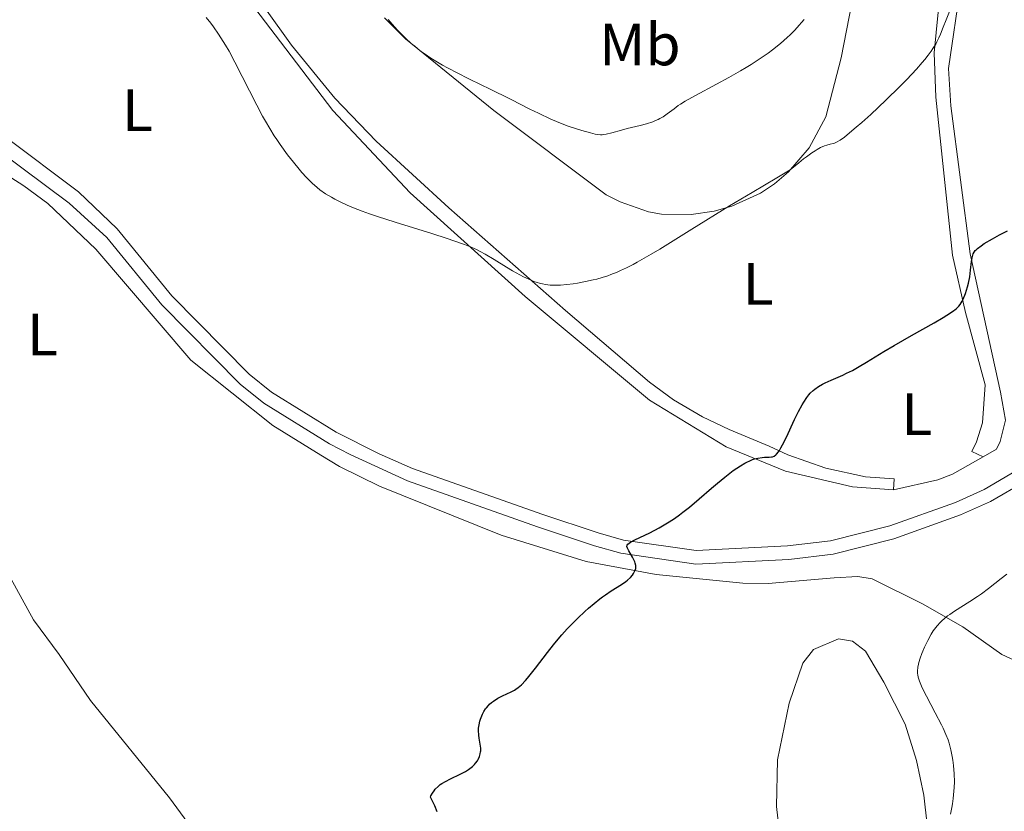
# Model space of a CAD drawing. Units: metres. Extents: x 628239 to 632748, y 4664435 to 4667487.
# Drawn here: x 629458 to 629623, y 4666666 to 4666799 of the extents above; entities that cross this region are included whole.
import ezdxf
from ezdxf.enums import TextEntityAlignment as Align

# ---------------------------------------------------------------- set-up
doc = ezdxf.new("R2010")
doc.units = ezdxf.units.M
doc.header["$MEASUREMENT"] = 0
doc.linetypes.add('DGN Style 3', pattern=[75.74896000000001, 54.10640000000001, -21.64256])
for name, color, linetype, lineweight in [('Carátula', 7, 'Continuous', 0), ('Elementos auxiliares', 7, 'Continuous', 0), ('Entidades rústicas y varios', 7, 'Continuous', 0), ('Relieve y altimetría', 7, 'Continuous', 0), ('Viales y ferrocarril', 7, 'Continuous', 0)]:
    doc.layers.add(name, color=color, linetype=linetype, lineweight=lineweight)
doc.styles.add('Style-arialn', font='arialn.shx', dxfattribs={"bigfont": 'arialnbig.shx'})

msp = doc.modelspace()

# ---------------------------------------------------------------- linework, layer by layer
at = {"layer": 'Carátula', "color": 7, "linetype": 'Continuous', "lineweight": 0}
msp.add_3dface([(628294.1900000013, 4664435.25), (632748.4299999997, 4664517.690000001), (632693.4600000009, 4667487.190000001), (628239.2300000004, 4667404.75)], dxfattribs=at)
at = {"layer": 'Elementos auxiliares', "color": 250, "linetype": 'Continuous', "lineweight": 0}
msp.add_3dface([(629149.4899999984, 4664845.129999999), (632593.6600000001, 4664908.879999999), (632550.1999999993, 4667222.030000001), (629107.1700000018, 4667158.25)], dxfattribs=at)
at = {"layer": 'Entidades rústicas y varios', "color": 92, "linetype": 'Continuous', "lineweight": 0, "extrusion": (-0.01803489874613645, 0.0318756349931714, 0.9993291181192505), "elevation": 137847.2683886437, "flags": 128}
msp.add_lwpolyline([(-2846049.360985614, -3749103.275998119), (-2846048.208459686, -3749102.456861995), (-2846045.588822309, -3749102.456861997)], dxfattribs=at)
at = {"layer": 'Entidades rústicas y varios', "color": 92, "linetype": 'Continuous', "lineweight": 0}
for points in [[(629518.8099999987, 4666799.039999999, 460.12), (629522.3599999994, 4666795.5, 460.1), (629537.1499999985, 4666783.48, 459.06), (629556, 4666769.359999999, 456.4), (629558.3500000015, 4666768.16, 456.4), (629563.0700000003, 4666766.5, 455.85), (629565.2300000004, 4666766.100000001, 455.65), (629570.2199999988, 4666766.050000001, 455.36), (629574.0599999987, 4666766.609999999, 455.15), (629577.0500000007, 4666767.440000001, 455.02), (629581.8500000015, 4666769.66, 454.91), (629584.1799999997, 4666771.219999999, 454.9), (629586.5500000007, 4666773.219999999, 454.94), (629589.9899999984, 4666777.239999998, 455.11), (629592.7699999996, 4666782.43, 455.44), (629595.370000001, 4666792.350000001, 456.32), (629600.3999999985, 4666818.149999999, 458.26)], [(629622.0100000016, 4666727.989999998, 447.08), (629622.8999999985, 4666731.600000001, 447.83), (629622.0500000007, 4666736.25, 447.83), (629616.9899999984, 4666759.48, 450.06), (629613.7600000016, 4666784.300000001, 453.04), (629613.3500000015, 4666790.510000002, 453.79), (629615.4400000013, 4666804.690000001, 454.53)], [(629611.9699999988, 4666803.460000001, 455.67), (629610.9400000013, 4666793.149999999, 454.91), (629611.2399999984, 4666785.710000001, 454.19), (629614.0300000012, 4666759.23, 451.02), (629616.1900000013, 4666749.629999999, 449.77), (629619.5, 4666737.489999998, 448.95), (629619.0399999991, 4666731.129999999, 448.21), (629618.0399999991, 4666727.920000002, 448.2), (629617.2399999984, 4666726.32, 448.2), (629619.129999999, 4666725.420000002, 447.83)], [(629576.1000000015, 4666727.109999999, 450.06), (629563.2199999988, 4666734.949999999, 451.55), (629542.3999999985, 4666752.32, 453.04), (629523.1400000006, 4666769.710000001, 455.28), (629510.1600000001, 4666783.48, 456.77), (629497.120000001, 4666800.670000002, 456.77)], [(629583.3000000007, 4666727.23, 450.44), (629576.620000001, 4666729.989999998, 450.54), (629572.129999999, 4666732.129999999, 451.14), (629567.2600000016, 4666735, 451.85), (629563.2600000016, 4666737.960000001, 452.45), (629549.1799999997, 4666749.969999999, 453.79), (629529.6400000006, 4666767.18, 456.24), (629517.4499999993, 4666778.34, 457.14), (629510.5300000012, 4666785.550000001, 456.85), (629503.2600000016, 4666794.469999999, 456.77), (629498.8900000006, 4666800.550000001, 456.77)], [(629450.5899999999, 4666775.830000002, 452.52), (629458.4200000018, 4666770.870000001, 452.64), (629462.4299999997, 4666767.879999999, 452.64), (629470.4600000009, 4666760.260000002, 452.64), (629486.3999999985, 4666741.629999999, 452.39), (629500.120000001, 4666730.690000001, 452.25), (629508.1799999997, 4666725.719999999, 451.97), (629511.2800000012, 4666723.82, 451.86), (629518, 4666720.5, 451.68), (629538.3599999994, 4666712.32, 451), (629552.6400000006, 4666707.899999999, 450.48), (629564.379999999, 4666705.699999999, 449.71), (629578.8900000006, 4666704.219999999, 448.91), (629583.120000001, 4666704.18, 448.64), (629594.1799999997, 4666705.129999999, 447.96), (629598.1400000006, 4666705.350000001, 447.37), (629600.5700000003, 4666704.969999999, 446.99), (629609.0100000016, 4666700.77, 445.46), (629615.75, 4666696.949999999, 444.57), (629622.3000000007, 4666692.260000002, 443.95), (629627.5599999987, 4666689.879999999, 443.56)], [(629604.1099999994, 4666719.879999999, 448.07), (629597.2600000016, 4666720.390000001, 448.47), (629586.0199999996, 4666723, 449.35), (629576.1000000015, 4666727.109999999, 450.46)], [(629604.1099999994, 4666719.879999999, 447.83), (629604.2300000004, 4666721.75, 448.2), (629599.4400000013, 4666722.080000002, 448.68), (629592.8099999987, 4666723.510000002, 449.25), (629586.3999999985, 4666725.739999998, 450), (629583.3000000007, 4666727.23, 450.44)], [(629619.129999999, 4666725.420000002, 447.85), (629614.0100000016, 4666722.539999999, 447.8), (629611.5399999991, 4666721.57, 447.87), (629604.1099999994, 4666719.879999999, 448.07)], [(629495.4299999997, 4666651.07, 451.17), (629482.8099999987, 4666668.25, 451.39), (629469.5899999999, 4666684.600000001, 451.37), (629464.3200000003, 4666692.289999999, 451.24), (629460.0100000016, 4666698.109999999, 451.39), (629454.2800000012, 4666708.489999998, 451.39)], [(629623.370000001, 4666622.25, 443.62), (629621.9100000001, 4666627.030000001, 444), (629614.870000001, 4666640.449999999, 443.82), (629612.4200000018, 4666646.300000001, 444.21), (629610.8000000007, 4666651.030000001, 444.36), (629609.879999999, 4666656.670000002, 445.09), (629609.7600000016, 4666663.739999998, 445.48), (629609.2199999988, 4666668.699999999, 445.73), (629607.9800000004, 4666674.489999998, 445.79), (629606.0700000003, 4666680.629999999, 445.71), (629602.4899999984, 4666687.670000002, 445.72), (629599.4499999993, 4666692.82, 446.36), (629597.2600000016, 4666694.550000001, 446.94), (629594.8999999985, 4666694.91, 447.53), (629590.7300000004, 4666693.129999999, 447.89), (629588.9200000018, 4666690.830000002, 448.13), (629586.629999999, 4666684.129999999, 448.69), (629584.6799999997, 4666674.620000001, 448.89)], [(629584.6799999997, 4666674.620000001, 448.89), (629584.5, 4666666.800000001, 449.07), (629586.1999999993, 4666652.129999999, 449.09)]]:
    msp.add_polyline3d(points, dxfattribs=at)
at = {"layer": 'Relieve y altimetría', "color": 36, "linetype": 'Continuous', "lineweight": 0, "flags": 128}
for points, elevation in [([(629488.9400000013, 4666799.100000001), (629489.7199999988, 4666798.129999999), (629490.1900000013, 4666797.5), (629491.0399999991, 4666796.289999999), (629491.8200000003, 4666795.09), (629492.1900000013, 4666794.469999999), (629492.7800000012, 4666793.449999999)], 455), ([(629610.7399999984, 4666793.870000001), (629611.2100000009, 4666794.640000001), (629611.4100000001, 4666795), (629611.7399999984, 4666795.68), (629612, 4666796.300000001), (629612.4299999997, 4666797.440000001), (629612.9400000013, 4666798.68), (629613.6499999985, 4666800.350000001)], 455), ([(629519.4400000013, 4666798.77), (629520.4899999984, 4666797.530000001), (629521.1400000006, 4666796.830000002), (629521.9100000001, 4666796.059999999), (629522.3399999999, 4666795.640000001), (629523.3299999982, 4666794.739999998), (629523.8900000006, 4666794.260000002), (629524.8200000003, 4666793.489999998), (629526.0399999991, 4666792.649999999), (629526.8599999994, 4666792.120000001), (629528.5500000007, 4666791.120000001), (629529.3999999985, 4666790.640000001), (629531.129999999, 4666789.739999998), (629532.8599999994, 4666788.870000001), (629535.1700000018, 4666787.760000002), (629536.3099999987, 4666787.199999999), (629540.0500000007, 4666785.32), (629543.1700000018, 4666783.739999998), (629544.6400000006, 4666783.02), (629546.7100000009, 4666782.059999999), (629547.6700000018, 4666781.640000001), (629549.4499999993, 4666780.949999999), (629551, 4666780.420000002), (629551.9100000001, 4666780.140000001), (629553.370000001, 4666779.739999998), (629554.1600000001, 4666779.550000001), (629554.4800000004, 4666779.489999998), (629555.0100000016, 4666779.43), (629555.3200000003, 4666779.440000001), (629555.5300000012, 4666779.449999999), (629555.9800000004, 4666779.530000001), (629556.9200000018, 4666779.760000002), (629558.5500000007, 4666780.199999999), (629559.5100000016, 4666780.449999999), (629561.6700000018, 4666780.969999999), (629562.7600000016, 4666781.260000002), (629563.7899999991, 4666781.600000001), (629564.2699999996, 4666781.789999999), (629564.7100000009, 4666781.989999998), (629564.9899999984, 4666782.140000001), (629565.5100000016, 4666782.440000001), (629566.1999999993, 4666782.91), (629567.3500000015, 4666783.800000001), (629568.0599999987, 4666784.32), (629568.4600000009, 4666784.580000002), (629569.2300000004, 4666785.039999999), (629570.9400000013, 4666785.989999998), (629574.4899999984, 4666787.899999999), (629576.5199999996, 4666789.02), (629578.5100000016, 4666790.140000001), (629579.4400000013, 4666790.690000001), (629580.2899999991, 4666791.219999999), (629581.8099999987, 4666792.210000001), (629583.1000000015, 4666793.120000001), (629583.8500000015, 4666793.68), (629585.1700000018, 4666794.739999998), (629586.3000000007, 4666795.710000001), (629586.8299999982, 4666796.199999999), (629587.5899999999, 4666796.960000001), (629588.3500000015, 4666797.789999999), (629588.7399999984, 4666798.260000002), (629589.1400000006, 4666798.75)], 460), ([(629492.7800000012, 4666793.449999999), (629493.75, 4666791.609999999), (629497.4200000018, 4666784.390000001), (629498.4100000001, 4666782.530000001), (629498.879999999, 4666781.68), (629499.6000000015, 4666780.460000001), (629500.370000001, 4666779.260000002), (629500.7800000012, 4666778.640000001), (629501.3599999994, 4666777.800000001), (629502.6000000015, 4666776.080000002), (629503.5700000003, 4666774.82), (629504.5199999996, 4666773.649999999), (629504.9800000004, 4666773.109999999), (629505.7600000016, 4666772.25), (629506.129999999, 4666771.859999999), (629506.6900000013, 4666771.32), (629507.5500000007, 4666770.57), (629508, 4666770.219999999), (629508.9699999988, 4666769.539999999), (629509.9400000013, 4666768.940000001), (629510.4899999984, 4666768.640000001), (629511.4100000001, 4666768.170000002), (629512.4699999988, 4666767.68), (629513.0599999987, 4666767.420000002), (629514.379999999, 4666766.890000001), (629515.1099999994, 4666766.609999999), (629516.3200000003, 4666766.18), (629517.6600000001, 4666765.719999999), (629520.629999999, 4666764.77), (629526.7399999984, 4666762.870000001), (629529.3599999994, 4666762.039999999), (629530.4600000009, 4666761.670000002), (629532.25, 4666761.030000001), (629533.620000001, 4666760.469999999), (629534.379999999, 4666760.109999999), (629534.8399999999, 4666759.879999999), (629535.7199999988, 4666759.390000001), (629537.2199999988, 4666758.489999998), (629539.2600000016, 4666757.219999999), (629540.2600000016, 4666756.620000001), (629541.5300000012, 4666755.920000002), (629542.1400000006, 4666755.609999999), (629543.0300000012, 4666755.190000001), (629543.8599999994, 4666754.850000001), (629544.2600000016, 4666754.710000001), (629544.9499999993, 4666754.5), (629545.2899999991, 4666754.41), (629545.8000000007, 4666754.309999999), (629546.5799999982, 4666754.219999999), (629546.9899999984, 4666754.199999999), (629547.870000001, 4666754.199999999), (629548.3500000015, 4666754.23), (629549.379999999, 4666754.32), (629550.4400000013, 4666754.460000001), (629551.1600000001, 4666754.57), (629552.5399999991, 4666754.809999999), (629553.7899999991, 4666755.080000002), (629554.3900000006, 4666755.219999999), (629555.3000000007, 4666755.48), (629556.2699999996, 4666755.800000001), (629556.7899999991, 4666755.989999998), (629557.8099999987, 4666756.399999999), (629558.379999999, 4666756.649999999), (629559.3599999994, 4666757.109999999), (629560.5199999996, 4666757.699999999), (629561.1799999997, 4666758.050000001), (629563.5300000012, 4666759.390000001), (629564.9499999993, 4666760.239999998), (629570.3299999982, 4666763.580000002), (629576.6600000001, 4666767.489999998), (629580.4200000018, 4666769.77), (629584.5899999999, 4666772.23), (629586.8399999999, 4666773.539999999), (629588.2600000016, 4666774.719999999), (629589.0700000003, 4666775.370000001), (629589.5700000003, 4666775.739999998), (629590.4299999997, 4666776.370000001), (629590.9899999984, 4666776.739999998), (629591.3200000003, 4666776.940000001), (629591.8999999985, 4666777.27), (629592.5799999982, 4666777.580000002), (629592.9400000013, 4666777.699999999), (629593.5199999996, 4666777.84), (629594, 4666777.960000001), (629594.2300000004, 4666778.039999999), (629594.5799999982, 4666778.190000001), (629595.1799999997, 4666778.530000001), (629595.9200000018, 4666779.050000001), (629596.379999999, 4666779.41), (629597.8999999985, 4666780.68), (629598.8000000007, 4666781.48), (629600.3200000003, 4666782.84), (629602.8299999982, 4666785.210000001), (629605.1900000013, 4666787.52), (629606.3500000015, 4666788.699999999), (629607.9699999988, 4666790.43), (629608.9400000013, 4666791.52), (629609.370000001, 4666792.039999999), (629609.9600000009, 4666792.77), (629610.4499999993, 4666793.449999999), (629610.7399999984, 4666793.870000001)], 455), ([(629613.6900000013, 4666665.510000002), (629613.9100000001, 4666666.649999999), (629614.0100000016, 4666667.25), (629614.1400000006, 4666668.16), (629614.2600000016, 4666669.379999999), (629614.3000000007, 4666669.989999998), (629614.3299999982, 4666670.91), (629614.3099999987, 4666672.289999999), (629614.1999999993, 4666673.66), (629614.0799999982, 4666674.57), (629613.9800000004, 4666675.16), (629613.7399999984, 4666676.309999999), (629613.4499999993, 4666677.420000002), (629613.2699999996, 4666677.989999998), (629612.9200000018, 4666678.899999999), (629612.4499999993, 4666679.940000001), (629612.1700000018, 4666680.52), (629611.129999999, 4666682.52), (629609.6499999985, 4666685.289999999), (629609.0500000007, 4666686.48), (629608.8099999987, 4666686.989999998), (629608.4699999988, 4666687.830000002), (629608.2699999996, 4666688.5), (629608.1999999993, 4666688.859999999), (629608.1799999997, 4666689.09), (629608.1600000001, 4666689.5), (629608.2199999988, 4666690.190000001), (629608.3000000007, 4666690.649999999), (629608.370000001, 4666690.969999999), (629608.5799999982, 4666691.66), (629608.870000001, 4666692.440000001), (629609.0399999991, 4666692.870000001), (629609.3399999999, 4666693.539999999), (629609.870000001, 4666694.649999999), (629610.4499999993, 4666695.710000001), (629610.8000000007, 4666696.260000002), (629611.2100000009, 4666696.82), (629611.4400000013, 4666697.100000001), (629611.9400000013, 4666697.66), (629612.2199999988, 4666697.93), (629612.6799999997, 4666698.350000001), (629613.1999999993, 4666698.75), (629613.5700000003, 4666699.02), (629614.3500000015, 4666699.559999999), (629616.9299999997, 4666701.170000002), (629618.2199999988, 4666702.010000002), (629618.8500000015, 4666702.449999999), (629620.0399999991, 4666703.330000002), (629622.1600000001, 4666705.010000002), (629623.1000000015, 4666705.739999998)], 445)]:
    msp.add_lwpolyline(points, dxfattribs=dict(at, elevation=elevation))
at = {"layer": 'Relieve y altimetría', "color": 36, "linetype": 'Continuous', "lineweight": 30, "elevation": 450, "flags": 128}
for points in [[(629580.8099999987, 4666725.07), (629581.370000001, 4666725.210000001), (629582.1099999994, 4666725.330000002), (629582.5399999991, 4666725.359999999), (629583.2800000012, 4666725.379999999), (629583.6900000013, 4666725.41), (629583.870000001, 4666725.449999999), (629584.1400000006, 4666725.559999999), (629584.4100000001, 4666725.760000002), (629584.5500000007, 4666725.890000001), (629584.8399999999, 4666726.260000002), (629585, 4666726.5), (629585.2600000016, 4666726.93), (629585.5500000007, 4666727.449999999), (629586.1799999997, 4666728.73), (629587.5599999987, 4666731.66), (629588.2199999988, 4666733.010000002), (629588.8200000003, 4666734.129999999), (629589.0899999999, 4666734.600000001), (629589.620000001, 4666735.390000001), (629589.9600000009, 4666735.830000002), (629590.1900000013, 4666736.09), (629590.6700000018, 4666736.550000001), (629590.9600000009, 4666736.789999999), (629591.5599999987, 4666737.219999999), (629592.2100000009, 4666737.609999999), (629592.6799999997, 4666737.850000001), (629593.6700000018, 4666738.300000001), (629594.4699999988, 4666738.640000001), (629595.629999999, 4666739.140000001), (629596.2699999996, 4666739.43), (629597.2800000012, 4666739.93), (629597.8299999982, 4666740.23), (629598.3999999985, 4666740.550000001), (629599.620000001, 4666741.289999999), (629602.5199999996, 4666743.080000002), (629604.25, 4666744.120000001), (629607.1600000001, 4666745.780000001), (629610.9400000013, 4666747.91), (629612.4600000009, 4666748.789999999), (629613.0700000003, 4666749.16), (629614, 4666749.77), (629614.620000001, 4666750.239999998), (629614.9100000001, 4666750.510000002), (629615.0599999987, 4666750.670000002), (629615.3000000007, 4666750.98), (629615.629999999, 4666751.510000002), (629615.8200000003, 4666751.890000001), (629616.1700000018, 4666752.789999999), (629616.5199999996, 4666753.920000002), (629616.6900000013, 4666754.57), (629616.8999999985, 4666755.620000001), (629617.0599999987, 4666756.75), (629617.2300000004, 4666758.18), (629617.3200000003, 4666758.780000001), (629617.4299999997, 4666759.239999998), (629617.5, 4666759.440000001), (629617.6400000006, 4666759.719999999), (629617.8399999999, 4666760), (629617.9699999988, 4666760.129999999), (629618.1900000013, 4666760.350000001), (629618.8000000007, 4666760.809999999), (629619.3399999999, 4666761.170000002), (629620.6999999993, 4666761.98), (629621.9100000001, 4666762.640000001), (629623.2300000004, 4666763.300000001)], [(629528.4600000009, 4666670.66), (629529.0300000012, 4666671.010000002), (629529.8999999985, 4666671.460000001), (629531.5399999991, 4666672.23), (629532.0599999987, 4666672.489999998), (629532.379999999, 4666672.66), (629532.9200000018, 4666673.010000002), (629533.1600000001, 4666673.18), (629533.5700000003, 4666673.510000002), (629533.8999999985, 4666673.830000002), (629534.0899999999, 4666674.050000001), (629534.3999999985, 4666674.469999999), (629534.5300000012, 4666674.710000001), (629534.75, 4666675.170000002), (629534.8900000006, 4666675.629999999), (629534.9400000013, 4666675.940000001), (629534.9600000009, 4666676.149999999), (629534.9600000009, 4666676.559999999), (629534.879999999, 4666677.27), (629534.6999999993, 4666678.27), (629534.629999999, 4666678.789999999), (629534.5899999999, 4666679.530000001), (629534.6000000015, 4666679.920000002), (629534.6700000018, 4666680.510000002), (629534.8000000007, 4666681.129999999), (629534.8999999985, 4666681.449999999), (629535.120000001, 4666682.02), (629535.25, 4666682.309999999), (629535.4800000004, 4666682.739999998), (629535.7600000016, 4666683.16), (629535.9200000018, 4666683.370000001), (629536.2600000016, 4666683.760000002), (629536.4499999993, 4666683.949999999), (629536.7600000016, 4666684.219999999), (629537.1000000015, 4666684.48), (629537.8299999982, 4666684.940000001), (629538.6099999994, 4666685.34), (629540.0700000003, 4666686.039999999), (629540.620000001, 4666686.330000002), (629540.870000001, 4666686.48), (629541.2399999984, 4666686.739999998), (629541.8099999987, 4666687.219999999), (629542.4499999993, 4666687.899999999), (629542.8099999987, 4666688.330000002), (629544.120000001, 4666689.989999998), (629546.1400000006, 4666692.629999999), (629547.1600000001, 4666693.920000002), (629547.6400000006, 4666694.510000002), (629548.5700000003, 4666695.600000001), (629549.4699999988, 4666696.580000002), (629550.0500000007, 4666697.190000001), (629551.2199999988, 4666698.359999999), (629552.4100000001, 4666699.5), (629553.0199999996, 4666700.050000001), (629553.9499999993, 4666700.859999999), (629554.8999999985, 4666701.620000001), (629555.379999999, 4666701.98), (629555.8599999994, 4666702.309999999), (629556.8200000003, 4666702.949999999), (629558.5700000003, 4666704.050000001), (629559.2800000012, 4666704.530000001), (629559.5700000003, 4666704.760000002), (629560.0399999991, 4666705.199999999), (629560.3900000006, 4666705.600000001), (629560.5599999987, 4666705.850000001), (629560.8000000007, 4666706.300000001), (629560.9400000013, 4666706.699999999), (629560.9699999988, 4666706.899999999), (629560.9499999993, 4666707.23), (629560.8500000015, 4666707.600000001), (629560.7600000016, 4666707.82), (629560.379999999, 4666708.59), (629559.7899999991, 4666709.66), (629559.5599999987, 4666710.100000001), (629559.4600000009, 4666710.399999999), (629559.4499999993, 4666710.530000001), (629559.4899999984, 4666710.640000001), (629559.5899999999, 4666710.780000001), (629559.8099999987, 4666710.960000001), (629560.0599999987, 4666711.109999999), (629560.8000000007, 4666711.489999998), (629563.2800000012, 4666712.699999999), (629564.8599999994, 4666713.539999999), (629565.9800000004, 4666714.190000001), (629566.5500000007, 4666714.539999999), (629567.4100000001, 4666715.109999999), (629568.2600000016, 4666715.710000001), (629568.8299999982, 4666716.129999999), (629569.9400000013, 4666717.010000002), (629571.5700000003, 4666718.359999999), (629573.629999999, 4666720.149999999), (629574.6099999994, 4666720.989999998), (629575.8500000015, 4666722.010000002), (629576.4400000013, 4666722.469999999), (629577.2899999991, 4666723.109999999), (629578.4800000004, 4666723.920000002), (629579.2100000009, 4666724.350000001), (629579.5599999987, 4666724.539999999), (629580.0500000007, 4666724.780000001), (629580.5199999996, 4666724.969999999), (629580.8099999987, 4666725.07)], [(629527.6600000001, 4666665.890000001), (629527.25, 4666666.899999999), (629526.9899999984, 4666667.449999999), (629526.5300000012, 4666668.359999999), (629526.620000001, 4666668.600000001), (629526.8500000015, 4666669.050000001), (629527.129999999, 4666669.449999999), (629527.3399999999, 4666669.699999999), (629527.8099999987, 4666670.16), (629528.1900000013, 4666670.469999999), (629528.4600000009, 4666670.66)]]:
    msp.add_lwpolyline(points, dxfattribs=at)
at = {"layer": 'Viales y ferrocarril', "color": 250, "linetype": 'Continuous', "lineweight": 0}
msp.add_polyline3d([(629455.2100000009, 4666779.120000001, 452.71), (629467.5399999991, 4666769.879999999, 452.71), (629474.0599999987, 4666763.629999999, 452.84), (629483.1799999997, 4666752.41, 452.84), (629496.1400000006, 4666739.300000001, 452.65), (629499.9200000018, 4666736.27, 452.51), (629510.7199999988, 4666729.580000002, 452.12), (629517.9499999993, 4666725.920000002, 451.91), (629523.5300000012, 4666723.48, 451.77), (629545.2100000009, 4666715.84, 450.7), (629554.6499999985, 4666712.670000002, 450.58), (629558.8999999985, 4666711.48, 450.31), (629571.0899999999, 4666709.710000001, 449.36), (629586.370000001, 4666710.48, 448.45), (629593.6000000015, 4666711.350000001, 448.21), (629603.5100000016, 4666713.859999999, 447.76), (629614.5199999996, 4666717.789999999, 447.5), (629619.3500000015, 4666719.960000001, 447.38), (629625.7199999988, 4666723.670000002, 447.24)], dxfattribs=at)
at = {"layer": 'Viales y ferrocarril', "color": 250, "linetype": 'DGN Style 3', "lineweight": 0}
msp.add_polyline3d([(629453.9699999988, 4666776.940000001, 452.4), (629465.9800000004, 4666767.940000001, 452.63), (629472.3200000003, 4666762.219999999, 452.72), (629481.5100000016, 4666750.899999999, 452.67), (629494.6400000006, 4666737.629999999, 452.34), (629498.629999999, 4666734.43, 452.29), (629509.620000001, 4666727.620000001, 451.94), (629513.0799999982, 4666725.82, 451.92), (629522.7100000009, 4666721.379999999, 451.54), (629544.4800000004, 4666713.710000001, 450.76), (629554, 4666710.52, 450.26), (629558.4400000013, 4666709.27, 449.99), (629570.9899999984, 4666707.460000001, 449.28), (629586.5799999982, 4666708.23, 448.34), (629594.0199999996, 4666709.129999999, 447.98), (629604.1700000018, 4666711.699999999, 447.57), (629615.370000001, 4666715.699999999, 447.47), (629620.3900000006, 4666717.960000001, 447.14), (629626.9699999988, 4666721.800000001, 447.19)], dxfattribs=at)

# ---------------------------------------------------------------- texts
at = {"layer": 'Entidades rústicas y varios', "color": 92, "linetype": 'Continuous', "lineweight": 0, "style": 'Style-arialn'}
for s, p in [('Mb', (629561.6248759665, 4666794.570009999, 462.25)), ('L', (629477.423165217, 4666783.540009998, 453.78)), ('L', (629581.4431652166, 4666754.430009998, 452.99)), ('L', (629461.5131652169, 4666745.92001, 451.98)), ('L', (629608.0331652164, 4666732.570009999, 448.94))]:
    msp.add_text(s, height=7.000020000000001, dxfattribs=at).set_placement(p, align=Align.MIDDLE_CENTER)

doc.saveas('drawing.dxf')
